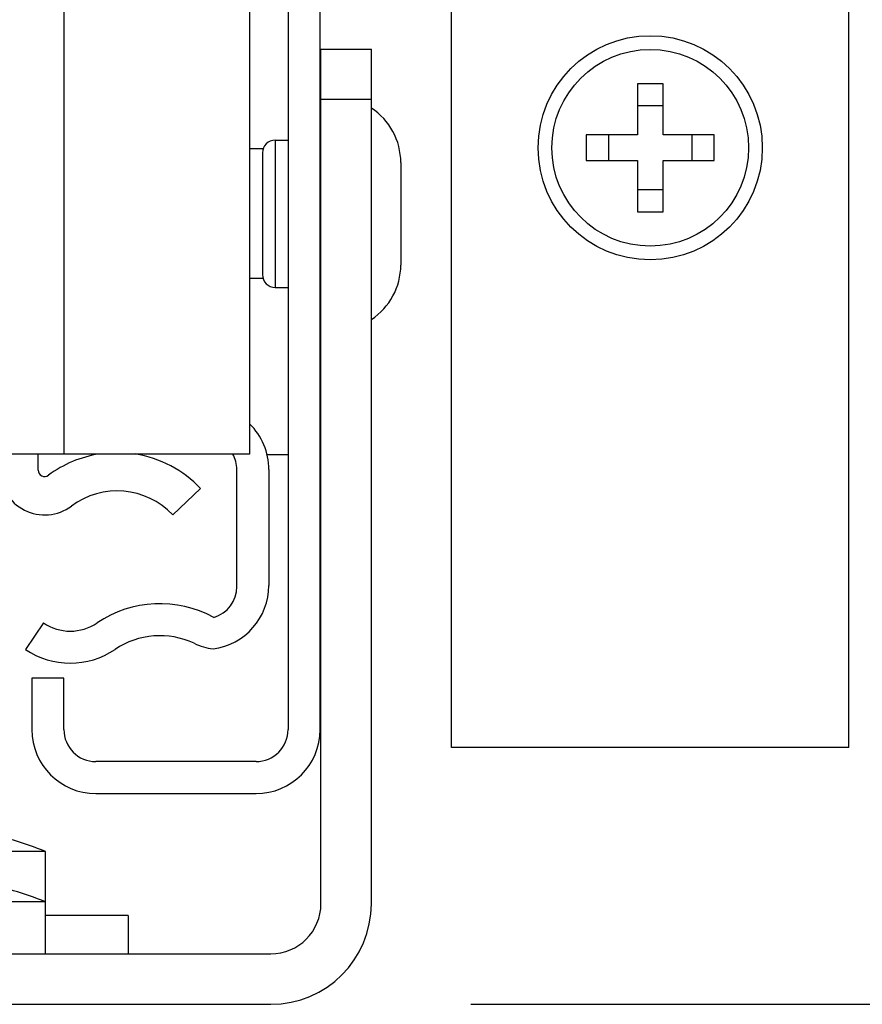
# Model space of a CAD drawing. Units: inches. Extents: x 0 to 17, y 0 to 11.
# Drawn here: x 3 to 3.3, y 2.3 to 2.6 of the extents above; entities that cross this region are included whole.
import ezdxf
from ezdxf.enums import TextEntityAlignment as Align

# ---------------------------------------------------------------- set-up
doc = ezdxf.new("R2010")
doc.units = ezdxf.units.IN
doc.header["$LTSCALE"] = 0.935
doc.header["$MEASUREMENT"] = 0
doc.layers.get('0').update_dxf_attribs({"linetype": 'CONTINUOUS'})
doc.layers.add('02___PRT_ALL_AXES', color=7, linetype='CONTINUOUS')
doc.styles.get("Standard").update_dxf_attribs({"font": 'bluprnt.ttf'})
doc.dimstyles.new('DIMSTYLE_2', dxfattribs={"dimtxt": 0.125, "dimasz": 0.1875, "dimexe": 0.125, "dimexo": 0.0625, "dimgap": 0.0625, "dimtad": 0, "dimtih": 1, "dimtoh": 1, "dimlfac": 5, "dimzin": 4, "dimdsep": 46, "dimtxsty": 'Standard', "dimblk": 'CLOSED', "dimblk1": 'CLOSED', "dimblk2": 'CLOSED', "dimcen": 0.09, "dimadec": 3, "dimazin": 1, "dimtfac": 1, "dimtdec": 3, "dimtofl": 0, "dimtmove": 0, "dimatfit": 3, "dimldrblk": 'CLOSED', "dimfxl": 0, "dimtolj": 1, "dimtzin": 4, "dimarcsym": 0})

# ---------------------------------------------------------------- blocks, each defined once
blk = doc.blocks.new('_CLOSED')
at = {"color": 0, "linetype": 'ByBlock'}
for p, q in [((0, 0), (-1, 0.1666666667)), ((-1, 0.1666666667), (-1, -0.1666666667)), ((-1, -0.1666666667), (0, 0)), ((-1, 0), (0, 0))]:
    blk.add_line(p, q, dxfattribs=at)
blk = doc.blocks.new('*D4')
at = {"color": 7, "linetype": 'Continuous'}
for p, q in [((3.3971980618, 3.1944656905), (4.6450129874, 3.1944656905)), ((4.5200129874, 3.1944656905), (4.5200129874, 2.8793756905)), ((4.5200129874, 2.3142856905), (4.5200129874, 2.4418756905)), ((3.1427260618, 2.3142856905), (4.6450129874, 2.3142856905))]:
    blk.add_line(p, q, dxfattribs=at)
at = {"color": 7, "linetype": 'Continuous', "xscale": 0.1875, "yscale": 0.1875, "zscale": 0.1875}
for p, rotation in [((4.5200129874, 3.1944656905), 90), ((4.5200129874, 2.3142856905), 270)]:
    blk.add_blockref('_CLOSED', p, dxfattribs=dict(at, rotation=rotation))
at = {"color": 7, "linetype": 'Continuous'}
for s, p, p2 in [('4.40', (4.1700129874, 2.6918756905), (4.5700129874, 2.6918756905)), ('[', (4.1700129874, 2.5043756905), (4.2700129874, 2.5043756905)), (']', (4.7700129874, 2.5043756905), (4.8700129874, 2.5043756905)), ('111,8', (4.2700129874, 2.5043756905), (4.7700129874, 2.5043756905))]:
    blk.add_text(s, height=0.125, dxfattribs=at).set_placement(p, p2, align=Align.FIT)

msp = doc.modelspace()

# ---------------------------------------------------------------- linework, layer by layer
at = {"color": 7, "linetype": 'Continuous'}
for p, q in [((3.2606980618, 2.3944656905), (3.2606980618, 3.1224656905)), ((3.1366980618, 2.3944656905), (3.1366980618, 2.7606656905)), ((3.0856260618, 2.7220656905), (3.0856260618, 2.4000656905)), ((3.0956260618, 2.4000656905), (3.0956260618, 2.7220656905)), ((3.0736260618, 2.6360656905), (3.0736260618, 2.4860656905)), ((3.0958860618, 2.6124656905), (3.1116260618, 2.6124656905)), ((3.0958860618, 2.3456856905), (3.0958860618, 2.6124656905)), ((3.1116260618, 2.3456856905), (3.1116260618, 2.6124656905)), ((3.2026980618, 2.6016656905), (3.1946980618, 2.6016656905)), ((3.1946980618, 2.6016656905), (3.1946980618, 2.5856656905)), ((3.2026980618, 2.5856656905), (3.2026980618, 2.6016656905)), ((3.2026980618, 2.5947374872), (3.1946980618, 2.5947374872)), ((3.1946980618, 2.5856656905), (3.1786980618, 2.5856656905)), ((3.1786980618, 2.5856656905), (3.1786980618, 2.5776656905)), ((3.185626265, 2.5856656905), (3.185626265, 2.5776656905)), ((3.2186980618, 2.5856656905), (3.2026980618, 2.5856656905)), ((3.2117698586, 2.5776656905), (3.2117698586, 2.5856656905)), ((3.2186980618, 2.5776656905), (3.2186980618, 2.5856656905)), ((3.0816260618, 2.5840656905), (3.0856260618, 2.5840656905)), ((3.0776260618, 2.5813156905), (3.0736260618, 2.5813156905)), ((3.0776260618, 2.5800656905), (3.0776260618, 2.5420656905)), ((3.1786980618, 2.5776656905), (3.1946980618, 2.5776656905)), ((3.1946980618, 2.5776656905), (3.1946980618, 2.5616656905)), ((3.2026980618, 2.5776656905), (3.2186980618, 2.5776656905)), ((3.2026980618, 2.5616656905), (3.2026980618, 2.5776656905)), ((3.1946980618, 2.5685938937), (3.2026980618, 2.5685938937)), ((3.1946980618, 2.5616656905), (3.2026980618, 2.5616656905)), ((3.0776260618, 2.5408156905), (3.0736260618, 2.5408156905)), ((3.0816260618, 2.5380656905), (3.0856260618, 2.5380656905)), ((3.0736260618, 2.4860656905), (2.9956260618, 2.4860656905)), ((3.0076260618, 2.4810656905), (3.0076260618, 2.4860656905)), ((3.0856260618, 2.4858656905), (3.0790728233, 2.4858656905)), ((3.0696260618, 2.4446699018), (3.0696260618, 2.4812176605)), ((3.0796260618, 2.4812176605), (3.0796260618, 2.4450656905)), ((3.0496260618, 2.4670656905), (3.0583207593, 2.4753362548)), ((3.0092260618, 2.4333506165), (3.0036260618, 2.4250656905)), ((3.0156260618, 2.4160656905), (3.0056260618, 2.4160656905)), ((3.0056260618, 2.4160656905), (3.0056260618, 2.4000656905)), ((3.0156260618, 2.4000656905), (3.0156260618, 2.4160656905)), ((3.2606980618, 2.3944656905), (3.1366980618, 2.3944656905)), ((3.0756260618, 2.3900656905), (3.0256260618, 2.3900656905)), ((3.0256260618, 2.3800656905), (3.0756260618, 2.3800656905)), ((2.4415220618, 2.3300256905), (3.0802260618, 2.3300256905)), ((2.4415220618, 2.3142856905), (3.0802260618, 2.3142856905))]:
    msp.add_line(p, q, dxfattribs=at)
at = {"color": 9, "linetype": 'Continuous'}
for p, q in [((3.0156260618, 2.6360656905), (3.0156260618, 2.4860656905)), ((3.0958860618, 2.5968656905), (3.1116260618, 2.5968656905)), ((3.0816260618, 2.5840656905), (3.0816260618, 2.5380656905))]:
    msp.add_line(p, q, dxfattribs=at)
at = {"color": 7, "linetype": 'Continuous'}
msp.add_circle((3.1986980618, 2.5816656905), 0.0307, dxfattribs=at)
for centre, radius, start, end in [((3.0816260618, 2.5800656905), 0.004, 90, 180), ((3.0816260618, 2.5420656905), 0.004, 180, 270), ((3.0596260618, 2.4812176605), 0.02, 0, 45.5374352898), ((3.0322366667, 2.4505245617), 0.036, 99.10769627669998, 126.5137669799), ((3.0322366667, 2.4505245617), 0.036, 43.56789836199999, 80.9478025705), ((3.0596260618, 2.4812176605), 0.01, 0, 29.0095159443), ((3.0096260618, 2.4810656905), 0.014, 180, 306.5137669799), ((3.0096260618, 2.4810656905), 0.002, 180, 306.5137669799), ((3.0322366667, 2.4505245617), 0.024, 43.56789836199999, 126.5137669799), ((3.0596260618, 2.4450656905), 0.02, 277.4643027019, 360), ((3.0596260618, 2.4446699018), 0.01, 286.1738051702, 360), ((3.0456260618, 2.4043533753), 0.035, 61.3416140083, 124.0557977426), ((3.0176260618, 2.4457780057), 0.015, 235.9442022574, 304.0557977426), ((3.0456260618, 2.4043533753), 0.025, 64.7853446175, 124.0557977426), ((3.0647965441, 2.4450656905), 0.02, 244.7853446175, 262.6124527652), ((3.0176260618, 2.4457780057), 0.025, 235.9442022574, 304.0557977426), ((3.0256260618, 2.4000656905), 0.02, 180, 270), ((3.0256260618, 2.4000656905), 0.01, 180, 270), ((3.0756260618, 2.4000656905), 0.02, 270, 360), ((3.0756260618, 2.4000656905), 0.01, 270, 360), ((2.9637139249, 2.2458625618), 0.125, 68.3267397013, 77.9865352662), ((2.9637139249, 2.2301225618), 0.125, 68.3267397013, 77.9865352662), ((3.0802260618, 2.3456856905), 0.0314, 270, 360), ((3.0802260618, 2.3456856905), 0.01566, 270, 360)]:
    msp.add_arc(centre, radius, start, end, dxfattribs=at)
at = {"layer": '02___PRT_ALL_AXES', "color": 7, "linetype": 'Continuous'}
for p, q in [((3.1208260618, 2.5770656905), (3.1208260618, 2.5450656905)), ((3.0098780618, 2.3620256905), (2.9114780618, 2.3620256905)), ((3.0098780618, 2.3300256905), (3.0098780618, 2.3620256905)), ((3.0098780618, 2.3462856905), (2.9883665296, 2.3462856905)), ((3.0356780618, 2.3420256905), (3.0098780618, 2.3420256905)), ((3.0356780618, 2.3420256905), (3.0356780618, 2.3300256905))]:
    msp.add_line(p, q, dxfattribs=at)
msp.add_circle((3.1986980618, 2.5816656905), 0.035, dxfattribs=at)
for centre, start, end in [((3.10051954, 2.5770656905), 0, 56.8424184491), ((3.10051954, 2.5450656905), 303.1575815509, 360)]:
    msp.add_arc(centre, 0.0203065217, start, end, dxfattribs=at)

# ---------------------------------------------------------------- dimensions: what is measured, and where the dimension line sits
at = {"color": 7, "linetype": 'Continuous'}
dim = msp.add_linear_dim(base=(4.5200129874, 3.1944656905), p1=(3.0802260618, 2.3142856905), p2=(3.3346980618, 3.1944656905), angle=90, text='<>\\P[]', dimstyle='DIMSTYLE_2', dxfattribs=at)
dim.commit()
dim.dimension.update_dxf_attribs({"geometry": '*D4', "text_midpoint": (4.5200129874, 2.6606256905), "dimtype": 160})

doc.saveas('drawing.dxf')
